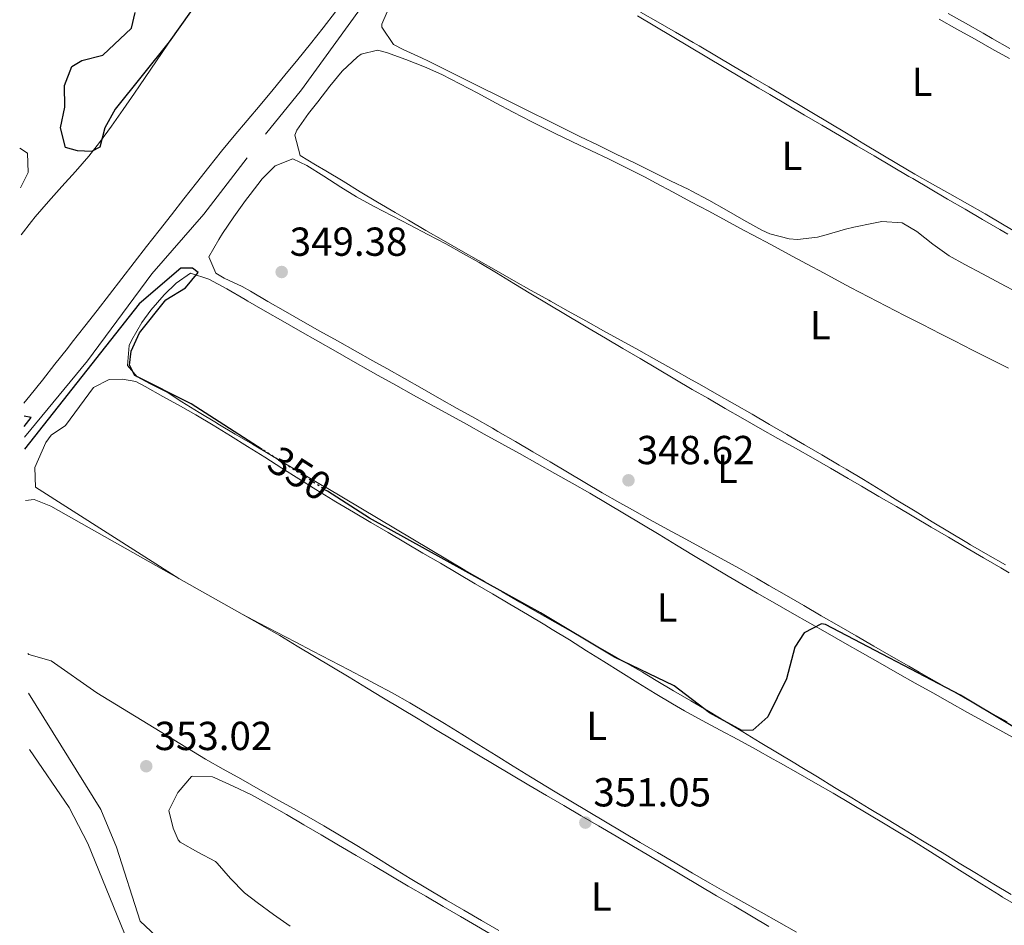
# Model space of a CAD drawing. Units: metres. Extents: x 615033 to 618505, y 4683113 to 4685482.
# Drawn here: x 615052 to 615296, y 4684009 to 4684233 of the extents above; entities that cross this region are included whole.
import ezdxf
from ezdxf.enums import TextEntityAlignment as Align

# ---------------------------------------------------------------- set-up
doc = ezdxf.new("R2010")
doc.units = ezdxf.units.M
doc.header["$MEASUREMENT"] = 0
doc.linetypes.add('DGN Style 5', pattern=[1.217945351076317, 0.5219765790327072, -0.6959687720436097])
for name, color, linetype, lineweight in [('Acequia sin especificar', 4, 'Continuous', 0), ('Cota de curva de nivel directora', 7, 'Continuous', 0), ('Cota de punto acotado terreno', 7, 'Continuous', 0), ('Curva de nivel directora', 30, 'Continuous', 30), ('Curva de nivel directora no vista', 30, 'DGN Style 5', 30), ('Etiqueta de uso rústico', 92, 'Continuous', 0), ('Línea de cambio de uso (parcela vista)', 92, 'Continuous', 0), ('Máximo embalsamiento', 142, 'Continuous', 0), ('Punto acotado terreno (símbolo)', 7, 'Continuous', 0)]:
    doc.layers.add(name, color=color, linetype=linetype, lineweight=lineweight)
doc.styles.add('Style-Arial', font='arial.ttf')

# ---------------------------------------------------------------- blocks, each defined once
blk = doc.blocks.new('5PATER')
at = {"layer": 'Máximo embalsamiento', "linetype": 'Continuous', "lineweight": 0}
h = blk.add_hatch(color=51, dxfattribs=at)
edge = h.paths.add_edge_path()
edge.add_ellipse((0, 0), major_axis=(-0.1095731443231308, -0.1110710700762829), ratio=0.9994222409660317, start_angle=0, end_angle=360)

msp = doc.modelspace()

# ---------------------------------------------------------------- linework, layer by layer
at = {"layer": 'Acequia sin especificar', "color": 4, "linetype": 'Continuous', "lineweight": 0}
for points in [[(615113.2000000002, 4684204.67, 348.6600000000035), (615122.1399999997, 4684215.65, 349), (615142.1600000003, 4684243.390000001, 348.1000000000058), (615174.9800000006, 4684285.34, 347.75), (615177.6200000001, 4684289.550000001, 347.2700000000041), (615181.9699999997, 4684303.27, 345.9700000000012), (615193.2400000002, 4684325.82, 346.0800000000018), (615204.1299999999, 4684353.59, 345.4700000000012), (615221.1900000004, 4684389.529999999, 345.6300000000047), (615229.8200000003, 4684402.470000001, 345.9499999999971), (615231.1500000004, 4684407.08, 345.7400000000052), (615231.1799999997, 4684412.84, 345.4700000000012)], [(615053.5099999999, 4684129.66, 350.4199999999983), (615069.1399999997, 4684148.57, 349.5), (615085.0599999996, 4684170.140000001, 349.6000000000058), (615097.9500000002, 4684184.9, 349.3000000000029), (615108.6900000004, 4684198.84, 349.3000000000029)], [(615087.4600000001, 4684004.939999999, 352.2799999999988), (615082.2000000002, 4684009.91, 352.2799999999988), (615076.3300000001, 4684028.17, 352.0399999999936), (615072.4199999999, 4684037.539999999, 351.929999999993), (615054.54, 4684066.34, 351.1300000000047)]]:
    msp.add_polyline3d(points, dxfattribs=at)
at = {"layer": 'Curva de nivel directora', "color": 30, "linetype": 'Continuous', "lineweight": 30, "elevation": 350, "flags": 128}
for points in [[(615097.2800000008, 4684238.789999999), (615089.3499999981, 4684227.49), (615075.9900000007, 4684210.9), (615073.4600000004, 4684206.260000001), (615072.1999999998, 4684201.420000001), (615070.119999999, 4684200.410000001), (615066.6099999996, 4684200.580000001), (615063.6399999991, 4684201.37), (615062.440000001, 4684206.24), (615063.5099999994, 4684211.380000001), (615063.4600000003, 4684216.730000002), (615065.2799999998, 4684221.390000001), (615067.7499999995, 4684222.930000001), (615072.9199999997, 4684224.230000001), (615080.0000000006, 4684230.900000001), (615080.9299999982, 4684234.75)], [(615112.3899999984, 4684126.650000002), (615094.7899999986, 4684137.92), (615080.8399999988, 4684144.960000001), (615079.5599999981, 4684147.49), (615079.909999999, 4684150.939999999), (615082.0300000003, 4684155.470000001), (615088.4999999988, 4684163.689999999), (615093.3800000004, 4684166.660000003), (615096.4999999985, 4684170.460000002), (615095.1299999984, 4684171.500000001), (615092.2699999996, 4684171.51), (615081.9199999984, 4684162.640000001), (615053.5499999995, 4684126.720000002)], [(615053.4600000001, 4684132.340000001), (615055.1599999988, 4684134.52), (615053.4199999998, 4684134.859999999)], [(615223.230000001, 4684061.410000003), (615214.449999999, 4684068.11), (615199.6499999999, 4684075.2), (615181.3599999994, 4684086.230000001), (615139.0199999984, 4684109.600000001), (615128.5499999988, 4684116.300000001)], [(615321.769999999, 4684044.010000001), (615285.3699999991, 4684065.79), (615251.9199999997, 4684083.300000001), (615250.9800000008, 4684083.439999999), (615246.6199999999, 4684081.220000002), (615244.3699999992, 4684077.680000001), (615242.2999999993, 4684069.890000002), (615237.6599999992, 4684060.45), (615233.9100000008, 4684057.140000001), (615231.2099999984, 4684057.060000002), (615223.230000001, 4684061.410000003)]]:
    msp.add_lwpolyline(points, dxfattribs=at)
at = {"layer": 'Curva de nivel directora no vista', "color": 30, "linetype": 'DGN Style 5', "lineweight": 30, "elevation": 350, "flags": 128}
msp.add_lwpolyline([(615128.5499999988, 4684116.300000001), (615112.3899999984, 4684126.650000002)], dxfattribs=at)
at = {"layer": 'Línea de cambio de uso (parcela vista)', "color": 92, "linetype": 'Continuous', "lineweight": 0, "elevation": 352.0800000000017, "flags": 128}
msp.add_lwpolyline([(615060.0199999996, 4684112.619999999), (615055.9400000004, 4684114.279999999), (615053.7599999999, 4684114)], dxfattribs=at)
at = {"layer": 'Línea de cambio de uso (parcela vista)', "color": 92, "linetype": 'Continuous', "lineweight": 0, "extrusion": (0.0040604222298299, -0.002291776533183859, 0.9999891303067436), "elevation": -7885.459830420339, "flags": 128}
msp.add_lwpolyline([(615085.2351271812, 4684088.948983275), (615053.5200991613, 4684106.849330284)], dxfattribs=at)
at = {"layer": 'Línea de cambio de uso (parcela vista)', "color": 92, "linetype": 'Continuous', "lineweight": 0, "extrusion": (-0.002840011548452305, 0.00180501527561177, 0.9999943381111013), "elevation": 7059.772400112928, "flags": 128}
msp.add_lwpolyline([(615090.3784851802, 4684089.527578736), (615090.2530842656, 4684089.607278865)], dxfattribs=at)
at = {"layer": 'Línea de cambio de uso (parcela vista)', "color": 92, "linetype": 'Continuous', "lineweight": 0, "extrusion": (0.0040587988269484, -0.002290853241005382, 0.9999891390127748), "elevation": -7882.133581032993, "flags": 128}
msp.add_lwpolyline([(615100.9354639008, 4684080.09515111), (615085.2397522443, 4684088.953974354)], dxfattribs=at)
at = {"layer": 'Línea de cambio de uso (parcela vista)', "color": 92, "linetype": 'Continuous', "lineweight": 0, "extrusion": (0.007031508637743014, -0.003665557655529846, 0.9999685602924481), "elevation": -12494.09630045787, "flags": 128}
msp.add_lwpolyline([(615089.758561373, 4684071.531500794), (615089.5684541187, 4684071.630601461)], dxfattribs=at)
at = {"layer": 'Línea de cambio de uso (parcela vista)', "color": 92, "linetype": 'Continuous', "lineweight": 0}
for points in [[(615052.6799999997, 4684179.75, 349.6499999999942), (615055.25, 4684183.029999999, 349.6499999999942), (615056.1900000004, 4684184.189999999, 349.6499999999942), (615059.4400000004, 4684188, 349.6499999999942), (615062.79, 4684191.710000001, 349.6499999999942), (615066.1600000003, 4684195.42, 349.6499999999942), (615069.4299999997, 4684199.199999999, 349.6499999999942), (615072.1200000001, 4684202.630000001, 349.6499999999942), (615075.0599999996, 4684206.67, 349.6499999999942), (615077.9400000004, 4684210.76, 349.6499999999942), (615080.7999999998, 4684214.859999999, 349.6499999999942), (615082.0099999999, 4684216.609999999, 349.6499999999942), (615084.8300000001, 4684220.730000001, 349.6300000000047), (615087.6200000001, 4684224.880000001, 349.570000000007), (615090.4400000004, 4684229.01, 349.5200000000041), (615092.9000000004, 4684232.5, 349.5), (615095.8799999999, 4684236.51, 349.5)], [(615130.5199999996, 4684234.92, 349.8300000000018), (615127.4699999997, 4684230.960000001, 349.8399999999965), (615124.3499999996, 4684227.050000001, 349.8399999999965), (615121.2100000001, 4684223.16, 349.8300000000018), (615118.04, 4684219.279999999, 349.820000000007), (615115.0999999996, 4684215.699999999, 349.8099999999977), (615111.9000000004, 4684211.850000001, 349.7700000000041), (615108.6600000003, 4684208.039999999, 349.7299999999959), (615105.4299999997, 4684204.230000001, 349.679999999993), (615102.3200000003, 4684200.430000001, 349.6499999999942), (615099.2100000001, 4684196.51, 349.6399999999995), (615096.0999999996, 4684192.59, 349.6399999999995), (615093.0099999999, 4684188.66, 349.6300000000047), (615089.9299999997, 4684184.730000001, 349.6300000000047), (615086.8499999996, 4684180.789999999, 349.6300000000047), (615083.7800000003, 4684176.84, 349.6300000000047), (615080.7100000001, 4684172.9, 349.6300000000047), (615077.6399999997, 4684168.949999999, 349.6399999999995), (615074.5700000003, 4684165, 349.6399999999995), (615071.5, 4684161.050000001, 349.6399999999995), (615068.4299999997, 4684157.109999999, 349.6499999999942), (615065.3399999999, 4684153.17, 349.6499999999942), (615064.1600000003, 4684151.66, 349.6499999999942), (615061.0599999996, 4684147.730000001, 349.6600000000035), (615057.9600000001, 4684143.82, 349.679999999993), (615054.8399999999, 4684139.92, 349.6999999999971), (615053.3700000001, 4684138.09, 349.7200000000012)], [(615142.0300000003, 4684231.869999999, 348.4400000000023), (615143.3200000003, 4684234.92, 348.4400000000023)], [(615205.3600000005, 4684233.960000001, 348.2899999999936), (615209.6699999999, 4684231.41, 348.3099999999977), (615213.9600000001, 4684228.859999999, 348.3300000000018), (615218.2599999999, 4684226.300000001, 348.3500000000058), (615222.5499999998, 4684223.730000001, 348.3699999999953), (615226.8399999999, 4684221.16, 348.3999999999942), (615231.1299999999, 4684218.600000001, 348.4199999999983), (615235.4299999997, 4684216.050000001, 348.4400000000023), (615238.1200000001, 4684214.470000001, 348.4400000000023), (615242.4299999997, 4684211.939999999, 348.4400000000023), (615246.7400000002, 4684209.4, 348.429999999993), (615251.0599999996, 4684206.869999999, 348.3999999999942), (615255.3700000001, 4684204.34, 348.3600000000006), (615259.6799999997, 4684201.810000001, 348.3300000000018), (615263.9900000002, 4684199.279999999, 348.3000000000029), (615268.2999999998, 4684196.75, 348.2799999999988), (615272.6100000005, 4684194.220000001, 348.2899999999936), (615273.5599999996, 4684193.66, 348.2899999999936), (615277.8700000001, 4684191.140000001, 348.3300000000018), (615282.1900000004, 4684188.609999999, 348.3800000000047), (615286.5099999999, 4684186.09, 348.4499999999971), (615290.8200000003, 4684183.57, 348.5200000000041), (615295.1299999999, 4684181.039999999, 348.570000000007), (615297.0599999996, 4684179.91, 348.6000000000058)], [(615299.79, 4684180.039999999, 347.8800000000047), (615295.79, 4684182.430000001, 347.8399999999965), (615291.4699999997, 4684184.949999999, 347.7899999999936), (615287.1200000001, 4684187.430000001, 347.75), (615282.7599999999, 4684189.869999999, 347.7200000000012), (615278.4000000004, 4684192.32, 347.6900000000023), (615274.0499999998, 4684194.789999999, 347.679999999993), (615270, 4684197.15, 347.6900000000023), (615265.7100000001, 4684199.720000001, 347.7200000000012), (615261.4299999997, 4684202.289999999, 347.7700000000041), (615257.1500000004, 4684204.880000001, 347.8399999999965), (615252.8700000001, 4684207.460000001, 347.9100000000035), (615248.5800000001, 4684210.029999999, 347.9700000000012), (615246.4800000006, 4684211.279999999, 347.9900000000052), (615242.1799999997, 4684213.82, 348.0200000000041), (615237.8799999999, 4684216.369999999, 348.0500000000029), (615233.5700000003, 4684218.9, 348.0800000000018), (615229.2599999999, 4684221.439999999, 348.1000000000058), (615224.9500000002, 4684223.970000001, 348.1199999999953), (615220.6399999997, 4684226.51, 348.1399999999995), (615219.1299999999, 4684227.390000001, 348.1399999999995), (615214.8099999996, 4684229.91, 348.1399999999995), (615210.4800000006, 4684232.4, 348.1300000000047), (615206.1399999997, 4684234.890000001, 348.1100000000006)], [(615297.5599999996, 4684225.869999999, 347.6900000000023), (615293.2199999997, 4684228.359999999, 347.6900000000023), (615290.9900000002, 4684229.640000001, 347.6900000000023), (615286.6399999997, 4684232.109999999, 347.6900000000023), (615282.2999999998, 4684234.58, 347.6900000000023)], [(615258.9699999997, 4684181.619999999, 347.8399999999965), (615256.9000000004, 4684181.119999999, 347.8399999999965), (615252.0800000001, 4684179.77, 347.8399999999965), (615249.9699999997, 4684179.210000001, 347.8399999999965), (615244.9699999997, 4684178.619999999, 347.8399999999965), (615242.9400000004, 4684178.77, 347.8399999999965), (615238.1100000005, 4684180.039999999, 347.8399999999965), (615236.1299999999, 4684180.939999999, 347.8399999999965), (615231.7000000002, 4684183.350000001, 347.8699999999953), (615227.3700000001, 4684185.84, 347.9499999999971), (615223.04, 4684188.32, 348.0399999999936), (615218.6500000004, 4684190.66, 348.1300000000047), (615218.0599999996, 4684190.949999999, 348.1399999999995), (615213.5700000003, 4684193.16, 348.2100000000065), (615209.0800000001, 4684195.350000001, 348.2899999999936), (615204.5899999999, 4684197.550000001, 348.3600000000006), (615200.0999999996, 4684199.74, 348.429999999993), (615195.5999999996, 4684201.930000001, 348.5), (615191.1100000005, 4684204.130000001, 348.570000000007), (615186.6299999999, 4684206.34, 348.6399999999995), (615182.1399999997, 4684208.550000001, 348.7100000000065), (615179.7800000003, 4684209.720000001, 348.75), (615175.2999999998, 4684211.949999999, 348.7299999999959), (615170.8300000001, 4684214.180000001, 348.6199999999953), (615166.3499999996, 4684216.41, 348.4900000000052), (615162.54, 4684218.300000001, 348.4400000000023), (615158.0599999996, 4684220.51, 348.4400000000023), (615153.5700000003, 4684222.710000001, 348.4400000000023), (615151.8200000003, 4684223.57, 348.4400000000023), (615147.3099999996, 4684225.65, 348.4400000000023), (615144.9400000004, 4684226.850000001, 348.4400000000023), (615142.0499999998, 4684231.119999999, 348.4400000000023), (615142.0300000003, 4684231.869999999, 348.4400000000023)], [(615280.0599999996, 4684233.109999999, 348.0800000000018), (615284.4299999997, 4684230.680000001, 348.1000000000058), (615288.7999999998, 4684228.25, 348.1100000000006), (615293.1699999999, 4684225.82, 348.1300000000047), (615297.5300000003, 4684223.369999999, 348.1399999999995)], [(615123.8399999999, 4684209.77, 349.3099999999977), (615126.1500000004, 4684212.689999999, 349.3500000000058), (615129.1600000003, 4684216.57, 349.3300000000018), (615132.2000000002, 4684220.289999999, 349.2599999999948), (615136.0099999999, 4684223.83, 349.1999999999971), (615136.9199999999, 4684224.5, 349.1999999999971), (615140.9400000004, 4684225.49, 349.1999999999971), (615143.2100000001, 4684224.890000001, 349.1999999999971), (615147.9600000001, 4684223.17, 349.1999999999971), (615152.5999999996, 4684221.380000001, 349.1999999999971), (615156.9100000003, 4684219.430000001, 349.1999999999971), (615161.3600000005, 4684217.15, 349.1999999999971), (615165.7800000003, 4684214.810000001, 349.1999999999971), (615170.1900000004, 4684212.449999999, 349.1999999999971), (615174.5999999996, 4684210.100000001, 349.1999999999971), (615179.0300000003, 4684207.800000001, 349.1999999999971), (615180.3099999996, 4684207.16, 349.1999999999971), (615184.79, 4684204.949999999, 349.1900000000023), (615189.2999999998, 4684202.779999999, 349.1499999999942), (615193.8099999996, 4684200.630000001, 349.0899999999965), (615198.3200000003, 4684198.470000001, 349.0299999999988), (615202.8099999996, 4684196.26, 348.9700000000012), (615207.2699999996, 4684194, 348.9199999999983), (615209.79, 4684192.66, 348.8999999999942), (615214.1900000004, 4684190.300000001, 348.8899999999995), (615218.5999999996, 4684187.939999999, 348.8899999999995), (615223.0099999999, 4684185.58, 348.8999999999942), (615227.4100000003, 4684183.210000001, 348.9100000000035), (615231.8200000003, 4684180.850000001, 348.9100000000035), (615233.9800000006, 4684179.699999999, 348.8999999999942), (615238.3799999999, 4684177.33, 348.8600000000006), (615242.79, 4684174.970000001, 348.8000000000029), (615247.1900000004, 4684172.609999999, 348.7400000000052), (615251.5999999996, 4684170.25, 348.6699999999983), (615256.0099999999, 4684167.880000001, 348.6100000000006), (615258.1600000003, 4684166.730000001, 348.6000000000058), (615262.5800000001, 4684164.380000001, 348.570000000007), (615267.0199999996, 4684162.08, 348.5500000000029), (615271.4699999997, 4684159.789999999, 348.5500000000029), (615275.9199999999, 4684157.52, 348.5500000000029), (615280.3799999999, 4684155.26, 348.570000000007), (615283.8600000005, 4684153.480000001, 348.6000000000058), (615288.3099999996, 4684151.210000001, 348.6600000000035), (615292.7699999996, 4684148.960000001, 348.75), (615297.25, 4684146.720000001, 348.8699999999953)], [(615238.0599999996, 4684132.84, 348.679999999993), (615233.7300000006, 4684135.33, 348.75), (615229.3899999997, 4684137.82, 348.8099999999977), (615225.0499999998, 4684140.300000001, 348.8600000000006), (615220.7000000002, 4684142.77, 348.8899999999995), (615218.7599999999, 4684143.859999999, 348.8999999999942), (615214.4000000004, 4684146.310000001, 348.8999999999942), (615210.04, 4684148.74, 348.8800000000047), (615205.6600000003, 4684151.17, 348.8600000000006), (615201.29, 4684153.59, 348.820000000007), (615196.9199999999, 4684156.02, 348.7899999999936), (615192.5499999998, 4684158.439999999, 348.7599999999948), (615188.1799999997, 4684160.869999999, 348.75), (615183.8200000003, 4684163.32, 348.75), (615183.3899999997, 4684163.560000001, 348.75), (615179.04, 4684166.01, 348.7599999999948), (615174.6799999997, 4684168.470000001, 348.7700000000041), (615170.3300000001, 4684170.930000001, 348.7899999999936), (615165.9800000006, 4684173.390000001, 348.8000000000029), (615161.6399999997, 4684175.869999999, 348.820000000007), (615157.2999999998, 4684178.350000001, 348.8399999999965), (615152.9600000001, 4684180.850000001, 348.8600000000006), (615148.6399999997, 4684183.359999999, 348.8800000000047), (615145.2999999998, 4684185.310000001, 348.8999999999942), (615140.9900000002, 4684187.850000001, 348.929999999993), (615136.7000000002, 4684190.42, 348.9600000000065), (615132.4199999999, 4684193, 349), (615128.1399999997, 4684195.58, 349.0299999999988), (615125.6399999997, 4684197.08, 349.0500000000029), (615121.7800000003, 4684199.430000001, 349.0500000000029), (615120.4900000002, 4684204.430000001, 349.1699999999983), (615121.0199999996, 4684205.699999999, 349.1999999999971), (615123.8399999999, 4684209.77, 349.3099999999977)], [(615052.3300000001, 4684201.24, 347.7400000000052), (615054.25, 4684199.949999999, 347.75), (615054.4400000004, 4684195.220000001, 347.75), (615052.4900000002, 4684191.390000001, 347.75)], [(615156.3499999996, 4684139.27, 349.5099999999948), (615152, 4684141.720000001, 349.5599999999977), (615147.6399999997, 4684144.180000001, 349.6000000000058), (615143.2800000003, 4684146.630000001, 349.6399999999995), (615139.79, 4684148.600000001, 349.6600000000035), (615135.4299999997, 4684151.039999999, 349.6499999999942), (615131.0599999996, 4684153.480000001, 349.6100000000006), (615126.7000000002, 4684155.92, 349.5500000000029), (615122.4900000002, 4684158.279999999, 349.5099999999948), (615118.1399999997, 4684160.76, 349.4499999999971), (615113.8200000003, 4684163.279999999, 349.3999999999942), (615109.5099999999, 4684165.810000001, 349.3600000000006), (615107.4699999997, 4684167, 349.3500000000058), (615103.0099999999, 4684169.039999999, 349.3500000000058), (615100.9500000002, 4684170.300000001, 349.3500000000058), (615099.2199999997, 4684174.279999999, 349.3500000000058), (615101.6299999999, 4684178.619999999, 349.3500000000058), (615102.5700000003, 4684180.050000001, 349.3500000000058), (615105.4100000003, 4684184.199999999, 349.4100000000035), (615108.2999999998, 4684188.25, 349.5), (615109.3899999997, 4684189.75, 349.5099999999948), (615112.3700000001, 4684193.609999999, 349.5099999999948), (615115.6299999999, 4684196.82, 349.5099999999948), (615119.9800000006, 4684198.58, 349.5099999999948), (615123.4199999999, 4684196.939999999, 349.5099999999948), (615127.7000000002, 4684194.24, 349.5099999999948), (615131.8600000005, 4684191.529999999, 349.5099999999948), (615135.7800000003, 4684189.17, 349.5099999999948), (615140.1600000003, 4684186.77, 349.5200000000041)], [(615140.1600000003, 4684186.77, 349.5200000000041), (615144.5800000001, 4684184.430000001, 349.570000000007), (615149.0199999996, 4684182.130000001, 349.6300000000047), (615153.4600000001, 4684179.82, 349.6999999999971), (615157.8799999999, 4684177.49, 349.7599999999948), (615162.2699999996, 4684175.09, 349.8000000000029), (615166.1100000005, 4684172.869999999, 349.8099999999977), (615170.4100000003, 4684170.32, 349.7700000000041), (615174.7000000002, 4684167.75, 349.6699999999983), (615178.9800000006, 4684165.17, 349.5399999999936), (615183.2699999996, 4684162.600000001, 349.4100000000035), (615187.5599999996, 4684160.029999999, 349.2899999999936), (615191.8499999996, 4684157.470000001, 349.2100000000065), (615193.0999999996, 4684156.74, 349.1999999999971), (615197.4000000004, 4684154.199999999, 349.1699999999983), (615201.7100000001, 4684151.65, 349.1399999999995), (615206.0099999999, 4684149.109999999, 349.1199999999953), (615210.3200000003, 4684146.57, 349.0899999999965), (615214.6299999999, 4684144.039999999, 349.0800000000018), (615218.9400000004, 4684141.51, 349.0599999999977), (615222.7599999999, 4684139.289999999, 349.0500000000029), (615227.0899999999, 4684136.779999999, 349.0399999999936), (615231.4299999997, 4684134.300000001, 349.0299999999988), (615235.7800000003, 4684131.84, 349.0099999999948), (615240.1299999999, 4684129.380000001, 349), (615244.4900000002, 4684126.92, 348.9900000000052), (615248.8399999999, 4684124.449999999, 348.9900000000052), (615253.1799999997, 4684121.980000001, 349), (615257.5099999999, 4684119.480000001, 349.0200000000041), (615260.8600000005, 4684117.529999999, 349.0500000000029), (615265.1699999999, 4684115.01, 349.1000000000058), (615269.4800000006, 4684112.480000001, 349.1399999999995), (615273.79, 4684109.949999999, 349.1999999999971), (615278.1100000005, 4684107.42, 349.25), (615282.4199999999, 4684104.880000001, 349.3099999999977), (615286.7300000006, 4684102.350000001, 349.3600000000006), (615291.04, 4684099.82, 349.4199999999983), (615295.3499999996, 4684097.289999999, 349.4799999999959), (615297.4500000002, 4684096.060000001, 349.5099999999948)], [(615299.6699999999, 4684165.390000001, 348.4400000000023), (615295.25, 4684167.730000001, 348.4400000000023), (615290.8300000001, 4684170.08, 348.4400000000023), (615286.4299999997, 4684172.439999999, 348.4400000000023), (615282.54, 4684174.550000001, 348.4400000000023), (615278.4900000002, 4684177.439999999, 348.3899999999995), (615274.5899999999, 4684180.619999999, 348.2599999999948), (615270.9000000004, 4684182.74, 348.1399999999995), (615265.9000000004, 4684183.050000001, 347.8899999999995), (615263.8499999996, 4684182.67, 347.8399999999965), (615258.9699999997, 4684181.619999999, 347.8399999999965)], [(615082.6200000001, 4684158.09, 350.2599999999948), (615084.8200000003, 4684161.130000001, 350.2599999999948), (615088.0800000001, 4684164.869999999, 350.2599999999948), (615091.0899999999, 4684167.83, 350.2599999999948), (615094.6500000004, 4684170.279999999, 350.2599999999948), (615099.1399999997, 4684168.75, 350.2599999999948), (615103.6799999997, 4684166.369999999, 350.2599999999948), (615108.1399999997, 4684163.75, 350.2599999999948), (615108.8099999996, 4684163.369999999, 350.2599999999948), (615113.1600000003, 4684160.890000001, 350.2599999999948), (615117.5, 4684158.41, 350.2400000000052), (615121.8399999999, 4684155.930000001, 350.2200000000012), (615126.1799999997, 4684153.439999999, 350.1999999999971), (615130.5199999996, 4684150.970000001, 350.1699999999983), (615134.8600000005, 4684148.5, 350.1399999999995), (615139.2199999997, 4684146.039999999, 350.1199999999953), (615141.1299999999, 4684144.970000001, 350.1100000000006), (615145.4900000002, 4684142.529999999, 350.1000000000058), (615149.8700000001, 4684140.100000001, 350.0800000000018), (615154.2400000002, 4684137.689999999, 350.0599999999977), (615158.6200000001, 4684135.27, 350.0399999999936), (615163, 4684132.859999999, 350.0299999999988), (615167.3799999999, 4684130.439999999, 350.0099999999948), (615171.75, 4684128.029999999, 350), (615176.1299999999, 4684125.600000001, 349.9900000000052), (615180.4900000002, 4684123.17, 349.9799999999959), (615184.8499999996, 4684120.720000001, 349.9700000000012), (615189.1799999997, 4684118.27, 349.9600000000065), (615193.5199999996, 4684115.779999999, 349.9600000000065), (615197.8300000001, 4684113.25, 349.9700000000012), (615202.1299999999, 4684110.699999999, 349.9799999999959), (615206.4199999999, 4684108.140000001, 350), (615210.7100000001, 4684105.560000001, 350.0200000000041), (615214.9900000002, 4684102.970000001, 350.0399999999936), (615219.2699999996, 4684100.390000001, 350.0599999999977), (615223.5599999996, 4684097.82, 350.0800000000018), (615227.8600000005, 4684095.26, 350.1000000000058), (615232.1699999999, 4684092.730000001, 350.1100000000006), (615235.04, 4684091.060000001, 350.1100000000006), (615239.3700000001, 4684088.57, 350.1199999999953), (615243.7100000001, 4684086.08, 350.1199999999953), (615248.0499999998, 4684083.600000001, 350.1199999999953), (615252.4000000004, 4684081.130000001, 350.1100000000006), (615256.75, 4684078.66, 350.1100000000006), (615261.0999999996, 4684076.199999999, 350.1100000000006), (615265.4500000002, 4684073.730000001, 350.1100000000006), (615269.7999999998, 4684071.279999999, 350.1000000000058), (615274.1600000003, 4684068.82, 350.1000000000058), (615278.5099999999, 4684066.359999999, 350.1100000000006), (615282.75, 4684063.970000001, 350.1100000000006), (615287.1100000005, 4684061.52, 350.1199999999953), (615291.4800000006, 4684059.100000001, 350.1399999999995), (615295.8600000005, 4684056.699999999, 350.1499999999942), (615300.25, 4684054.310000001, 350.1699999999983)], [(615189.2300000006, 4684081.439999999, 349.8500000000058), (615184.8799999999, 4684083.91, 349.8699999999953), (615180.5300000003, 4684086.380000001, 349.8899999999995), (615176.1900000004, 4684088.859999999, 349.9100000000035), (615171.8600000005, 4684091.359999999, 349.929999999993), (615167.54, 4684093.880000001, 349.9600000000065), (615166.9299999997, 4684094.24, 349.9600000000065), (615162.6200000001, 4684096.789999999, 349.9900000000052), (615158.3200000003, 4684099.33, 350.0299999999988), (615154.0199999996, 4684101.880000001, 350.070000000007), (615149.7100000001, 4684104.430000001, 350.1100000000006), (615145.4100000003, 4684106.980000001, 350.1600000000035), (615141.1100000005, 4684109.529999999, 350.1999999999971), (615136.8099999996, 4684112.08, 350.2299999999959), (615132.5099999999, 4684114.630000001, 350.25), (615128.2100000001, 4684117.180000001, 350.2599999999948), (615127.2400000002, 4684117.75, 350.2599999999948), (615122.9299999997, 4684120.300000001, 350.2599999999948), (615118.6200000001, 4684122.83, 350.2599999999948), (615114.3099999996, 4684125.369999999, 350.2599999999948), (615110.0099999999, 4684127.91, 350.2599999999948), (615105.7000000002, 4684130.449999999, 350.2599999999948), (615101.3899999997, 4684132.99, 350.2599999999948), (615101.04, 4684133.189999999, 350.2599999999948), (615096.7699999996, 4684135.789999999, 350.2599999999948), (615092.5300000003, 4684138.460000001, 350.2599999999948), (615089.0700000003, 4684140.609999999, 350.2599999999948), (615084.6500000004, 4684142.890000001, 350.179999999993), (615081.4000000004, 4684144.59, 350.1100000000006), (615079, 4684147.41, 350.1100000000006), (615079.4299999997, 4684152.4, 350.25), (615080.0899999999, 4684153.789999999, 350.2599999999948), (615082.6200000001, 4684158.09, 350.2599999999948)], [(615091.7346000001, 4684094.719699999, 351.7795000000042), (615056.2699999996, 4684117.26, 351.6300000000047), (615056.0899999999, 4684122.189999999, 351.6300000000047), (615058.7999999998, 4684128.380000001, 351.6300000000047), (615060.1200000001, 4684130.189999999, 351.6300000000047), (615063.6699999999, 4684132.529999999, 351.4799999999959), (615070.5800000001, 4684141.930000001, 351.3399999999965), (615074.5099999999, 4684143.92, 351.3399999999965), (615077.79, 4684144.050000001, 351.1900000000023), (615081.0999999996, 4684143.460000001, 350.7200000000012), (615083.4100000003, 4684142.180000001, 350.6900000000023), (615087.7800000003, 4684139.77, 350.6300000000047), (615092.1600000003, 4684137.350000001, 350.570000000007), (615095.9900000002, 4684135.189999999, 350.5299999999988), (615100.29, 4684132.65, 350.5200000000041), (615104.5599999996, 4684130.039999999, 350.5399999999936), (615108.7999999998, 4684127.390000001, 350.570000000007), (615113.0199999996, 4684124.710000001, 350.6100000000006), (615117.2400000002, 4684122.02, 350.6600000000035), (615121.4600000001, 4684119.34, 350.6999999999971), (615125.7100000001, 4684116.689999999, 350.7200000000012), (615129.9800000006, 4684114.100000001, 350.7200000000012), (615130.6799999997, 4684113.680000001, 350.7200000000012), (615134.9800000006, 4684111.119999999, 350.6999999999971), (615139.2800000003, 4684108.57, 350.679999999993), (615143.5899999999, 4684106.039999999, 350.6499999999942), (615147.9000000004, 4684103.5, 350.6300000000047), (615152.2199999997, 4684100.970000001, 350.6000000000058), (615156.5300000003, 4684098.449999999, 350.570000000007), (615160.8499999996, 4684095.92, 350.5399999999936), (615165.1600000003, 4684093.390000001, 350.5099999999948), (615169.4699999997, 4684090.859999999, 350.4799999999959), (615173.7800000003, 4684088.32, 350.4600000000065), (615178.0800000001, 4684085.77, 350.4400000000023), (615182.3799999999, 4684083.220000001, 350.4199999999983), (615184.2599999999, 4684082.08, 350.4100000000035), (615188.5300000003, 4684079.470000001, 350.3899999999995), (615192.7699999996, 4684076.82, 350.3800000000047), (615197, 4684074.15, 350.3699999999953), (615201.2300000006, 4684071.480000001, 350.3699999999953), (615205.4699999997, 4684068.83, 350.3699999999953), (615209.7300000006, 4684066.220000001, 350.3899999999995), (615214.0300000003, 4684063.66, 350.4199999999983), (615217.04, 4684061.930000001, 350.4499999999971), (615221.4100000003, 4684059.52, 350.5200000000041), (615225.8099999996, 4684057.15, 350.6100000000006), (615230.2300000006, 4684054.800000001, 350.7100000000065), (615234.6299999999, 4684052.430000001, 350.8000000000029), (615239, 4684050, 350.8699999999953), (615240.79, 4684048.980000001, 350.8999999999942), (615245.1299999999, 4684046.51, 350.9600000000065), (615249.4699999997, 4684044.02, 351.0200000000041), (615253.7999999998, 4684041.52, 351.0800000000018), (615258.1200000001, 4684039, 351.1300000000047), (615262.4299999997, 4684036.470000001, 351.1600000000035), (615266.7199999997, 4684033.91, 351.179999999993), (615269.4600000001, 4684032.26, 351.1699999999983), (615273.7199999997, 4684029.640000001, 351.1600000000035), (615277.9699999997, 4684027, 351.1300000000047), (615282.2000000002, 4684024.33, 351.0899999999965), (615286.4299999997, 4684021.67, 351.0599999999977), (615290.6600000003, 4684019.01, 351.0299999999988), (615294.9100000003, 4684016.369999999, 351.0200000000041), (615295.7800000003, 4684015.83, 351.0200000000041), (615300.0899999999, 4684013.34, 351.0200000000041)], [(615296.9100000003, 4684059.17, 349.6999999999971), (615292.5599999996, 4684061.630000001, 349.6300000000047), (615288.2000000002, 4684064.09, 349.570000000007), (615283.8499999996, 4684066.550000001, 349.5), (615279.5, 4684069.01, 349.4400000000023), (615275.1600000003, 4684071.49, 349.3899999999995), (615272.54, 4684072.980000001, 349.3500000000058), (615268.2000000002, 4684075.470000001, 349.3099999999977), (615263.8700000001, 4684077.970000001, 349.2599999999948), (615259.54, 4684080.470000001, 349.2200000000012), (615255.2199999997, 4684082.980000001, 349.179999999993), (615250.8899999997, 4684085.49, 349.1499999999942), (615246.5599999996, 4684088, 349.1199999999953), (615242.2400000002, 4684090.5, 349.0899999999965), (615237.9000000004, 4684092.99, 349.070000000007), (615234.8099999996, 4684094.76, 349.0500000000029), (615230.4600000001, 4684097.210000001, 349.0299999999988), (615226.0800000001, 4684099.640000001, 349.0099999999948), (615221.6900000004, 4684102.039999999, 349), (615217.2999999998, 4684104.42, 348.9900000000052), (615212.9100000003, 4684106.810000001, 348.9900000000052), (615208.5199999996, 4684109.220000001, 349), (615204.1500000004, 4684111.65, 349.0299999999988), (615200.9900000002, 4684113.439999999, 349.0500000000029), (615196.6500000004, 4684115.930000001, 349.0899999999965), (615192.3399999999, 4684118.449999999, 349.1300000000047), (615188.0300000003, 4684120.99, 349.1699999999983), (615183.7300000006, 4684123.539999999, 349.2100000000065), (615179.4199999999, 4684126.08, 349.2599999999948), (615175.1100000005, 4684128.609999999, 349.3000000000029), (615170.7800000003, 4684131.100000001, 349.3399999999965), (615169.4100000003, 4684131.880000001, 349.3500000000058), (615165.0599999996, 4684134.350000001, 349.3999999999942), (615160.7000000002, 4684136.810000001, 349.4499999999971), (615156.3499999996, 4684139.27, 349.5099999999948)], [(615296.5099999999, 4684098.050000001, 348.6399999999995), (615292.1799999997, 4684100.539999999, 348.5399999999936), (615287.8499999996, 4684103.050000001, 348.4600000000065), (615286.9600000001, 4684103.57, 348.4400000000023), (615282.6600000003, 4684106.119999999, 348.3899999999995), (615278.3899999997, 4684108.710000001, 348.3600000000006), (615274.1200000001, 4684111.33, 348.3500000000058), (615269.8700000001, 4684113.949999999, 348.3500000000058), (615265.6100000005, 4684116.57, 348.3699999999953), (615261.3399999999, 4684119.17, 348.3999999999942), (615257.0499999998, 4684121.74, 348.429999999993), (615255.3399999999, 4684122.76, 348.4400000000023), (615251.0199999996, 4684125.289999999, 348.4799999999959), (615246.7100000001, 4684127.810000001, 348.5399999999936), (615242.3899999997, 4684130.33, 348.6100000000006), (615238.0599999996, 4684132.84, 348.679999999993)], [(615193.1600000003, 4684037.050000001, 350.8699999999953), (615188.8600000005, 4684039.609999999, 350.8699999999953), (615184.5599999996, 4684042.16, 350.8699999999953), (615183.1100000005, 4684043.02, 350.8699999999953), (615178.8300000001, 4684045.600000001, 350.8399999999965), (615174.5700000003, 4684048.230000001, 350.7799999999988), (615170.3300000001, 4684050.880000001, 350.6900000000023), (615166.0899999999, 4684053.529999999, 350.6000000000058), (615161.8399999999, 4684056.17, 350.5), (615157.5800000001, 4684058.800000001, 350.4100000000035), (615153.2999999998, 4684061.369999999, 350.3300000000018), (615148.9800000006, 4684063.9, 350.2700000000041), (615144.6299999999, 4684066.350000001, 350.25), (615140.2300000006, 4684068.720000001, 350.2700000000041), (615138.25, 4684069.75, 350.2799999999988), (615133.8200000003, 4684072.07, 350.320000000007), (615129.3899999997, 4684074.380000001, 350.3600000000006), (615124.9600000001, 4684076.699999999, 350.4100000000035), (615120.5300000003, 4684079.01, 350.4499999999971), (615116.0999999996, 4684081.33, 350.4900000000052), (615111.6699999999, 4684083.65, 350.5299999999988), (615107.4301000005, 4684085.860900001, 350.568299999999)], [(615237.8799999999, 4684008.560000001, 351.6300000000047), (615233.5700000003, 4684011.09, 351.6300000000047), (615229.2699999996, 4684013.640000001, 351.6300000000047), (615224.9600000001, 4684016.180000001, 351.6300000000047), (615220.6600000003, 4684018.730000001, 351.6300000000047), (615216.3600000005, 4684021.27, 351.6300000000047), (615212.0499999998, 4684023.82, 351.6300000000047), (615207.75, 4684026.359999999, 351.6300000000047), (615204.3600000005, 4684028.369999999, 351.6300000000047), (615200.0499999998, 4684030.9, 351.6300000000047), (615195.7400000002, 4684033.430000001, 351.6300000000047), (615191.4199999999, 4684035.960000001, 351.6199999999953), (615187.1100000005, 4684038.480000001, 351.6199999999953), (615182.79, 4684041.01, 351.6100000000006), (615178.4800000006, 4684043.539999999, 351.6100000000006), (615174.1699999999, 4684046.08, 351.6100000000006), (615169.8700000001, 4684048.630000001, 351.6199999999953), (615165.5800000001, 4684051.189999999, 351.6300000000047), (615163.9100000003, 4684052.199999999, 351.6300000000047), (615159.6200000001, 4684054.77, 351.6399999999995), (615155.3399999999, 4684057.350000001, 351.6600000000035), (615151.0499999998, 4684059.930000001, 351.6699999999983), (615146.7699999996, 4684062.51, 351.6900000000023), (615142.4800000006, 4684065.09, 351.6999999999971), (615138.2000000002, 4684067.66, 351.7100000000065), (615133.9100000003, 4684070.24, 351.7299999999959), (615129.6299999999, 4684072.82, 351.7400000000052), (615125.3499999996, 4684075.4, 351.75), (615121.0599999996, 4684077.970000001, 351.7700000000041), (615116.7800000003, 4684080.550000001, 351.7799999999988), (615116.0599999996, 4684080.99, 351.7799999999988), (615107.4301000005, 4684085.860900001, 351.8261999999959)], [(615297.8899999997, 4684016.449999999, 350.3899999999995), (615293.6200000001, 4684019.039999999, 350.3699999999953), (615289.3399999999, 4684021.640000001, 350.3399999999965), (615285.0700000003, 4684024.230000001, 350.3000000000029), (615280.7999999998, 4684026.83, 350.2700000000041), (615279.8300000001, 4684027.42, 350.2599999999948), (615275.5499999998, 4684030.01, 350.2299999999959), (615271.2800000003, 4684032.609999999, 350.1999999999971), (615267.0099999999, 4684035.199999999, 350.1600000000035), (615262.7300000006, 4684037.789999999, 350.1199999999953), (615258.4600000001, 4684040.390000001, 350.0800000000018), (615254.1799999997, 4684042.980000001, 350.0399999999936), (615249.9100000003, 4684045.58, 350), (615245.6399999997, 4684048.17, 349.9700000000012), (615244.3399999999, 4684048.960000001, 349.9600000000065), (615240.0599999996, 4684051.550000001, 349.929999999993), (615235.7800000003, 4684054.130000001, 349.8999999999942), (615231.4900000002, 4684056.699999999, 349.8800000000047), (615227.2000000002, 4684059.27, 349.8600000000006), (615222.9100000003, 4684061.82, 349.8399999999965), (615218.6100000005, 4684064.380000001, 349.820000000007), (615214.2999999998, 4684066.92, 349.8099999999977), (615209.9900000002, 4684069.460000001, 349.8099999999977), (615206.5700000003, 4684071.480000001, 349.8099999999977), (615202.25, 4684073.99, 349.8099999999977), (615197.9199999999, 4684076.49, 349.820000000007), (615193.5800000001, 4684078.970000001, 349.8300000000018), (615189.2300000006, 4684081.439999999, 349.8500000000058)], [(615054.3799999999, 4684076.140000001, 352.0800000000018), (615054.5999999996, 4684075.91, 352.0800000000018), (615060.1399999997, 4684074.310000001, 352.0800000000018), (615071.4100000003, 4684066.380000001, 352.0800000000018), (615098.3499999996, 4684049.970000001, 351.7799999999988), (615102.7100000001, 4684047.529999999, 351.7799999999988), (615107.0700000003, 4684045.08, 351.7799999999988), (615111.4299999997, 4684042.630000001, 351.7799999999988), (615115.79, 4684040.180000001, 351.7799999999988), (615120.1500000004, 4684037.74, 351.7799999999988), (615123.3499999996, 4684035.939999999, 351.7799999999988), (615127.6900000004, 4684033.460000001, 351.7799999999988), (615131.9900000002, 4684030.91, 351.7799999999988), (615136.2699999996, 4684028.32, 351.7799999999988), (615140.5300000003, 4684025.710000001, 351.7799999999988), (615144.79, 4684023.08, 351.7799999999988), (615149.0499999998, 4684020.470000001, 351.7799999999988), (615153.3300000001, 4684017.880000001, 351.7799999999988), (615157.6299999999, 4684015.33, 351.7799999999988), (615158.0499999998, 4684015.09, 351.7799999999988), (615162.3700000001, 4684012.58, 351.7799999999988), (615166.7000000002, 4684010.07, 351.7799999999988), (615171.0199999996, 4684007.560000001, 351.7799999999988)], [(615054.7699999996, 4684052.34, 353), (615064.6100000005, 4684037.970000001, 352.8300000000018), (615069.2100000001, 4684029.09, 352.8300000000018), (615078.29, 4684006.779999999, 352.8300000000018), (615081.4500000002, 4684001.08, 352.8300000000018), (615086.7400000002, 4683996.550000001, 352.8300000000018), (615091.25, 4683994.630000001, 352.8500000000058), (615101.0099999999, 4683992.33, 352.9600000000065), (615104.8700000001, 4683990.359999999, 352.9799999999959), (615108.7300000006, 4683985.41, 352.8300000000018), (615108.0899999999, 4683983.199999999, 352.8300000000018), (615105.6100000005, 4683981.27, 352.8300000000018), (615056.29, 4683959.890000001, 352.8300000000018)], [(615119.3300000001, 4684008.67, 352.7299999999959), (615115.2300000006, 4684011.529999999, 352.7700000000041), (615111.1900000004, 4684014.49, 352.820000000007), (615108.0199999996, 4684016.880000001, 352.8699999999953), (615104.5099999999, 4684020.449999999, 352.9400000000023), (615101.2400000002, 4684024.24, 353.0099999999948), (615100.8600000005, 4684024.600000001, 353.0200000000041), (615096.4500000002, 4684026.939999999, 352.9600000000065), (615092.0800000001, 4684029.430000001, 352.8699999999953), (615091.6200000001, 4684029.970000001, 352.8699999999953), (615090.3200000003, 4684032.859999999, 352.8699999999953), (615089.3099999996, 4684037.25, 352.8699999999953), (615091.5300000003, 4684041.710000001, 352.8699999999953), (615091.6200000001, 4684041.84, 352.8699999999953), (615094.8799999999, 4684045.640000001, 353.0200000000041), (615095.0899999999, 4684045.77, 353.0200000000041), (615100.1100000005, 4684045.619999999, 353.0200000000041), (615100.6799999997, 4684045.380000001, 353.0200000000041), (615105.2199999997, 4684043.300000001, 352.9600000000065), (615109.7300000006, 4684041.130000001, 352.8999999999942), (615114.0800000001, 4684038.789999999, 352.8699999999953), (615118.3899999997, 4684036.26, 352.8699999999953), (615122.7100000001, 4684033.74, 352.8800000000047), (615127.0199999996, 4684031.210000001, 352.8899999999995), (615131.3399999999, 4684028.680000001, 352.8999999999942), (615135.6500000004, 4684026.15, 352.9199999999983), (615139.9600000001, 4684023.619999999, 352.9400000000023), (615144.2800000003, 4684021.09, 352.9600000000065), (615148.5899999999, 4684018.57, 352.9799999999959), (615152.9100000003, 4684016.039999999, 352.9900000000052), (615157.2300000006, 4684013.52, 353.0099999999948), (615161.54, 4684011.01, 353.0099999999948), (615164.5300000003, 4684009.27, 353.0200000000041), (615168.8600000005, 4684006.76, 353.0200000000041)], [(615244.7300000006, 4684007.140000001, 350.8699999999953), (615240.3799999999, 4684009.600000001, 350.8699999999953), (615236.0199999996, 4684012.060000001, 350.8699999999953), (615231.6699999999, 4684014.52, 350.8699999999953), (615227.3200000003, 4684016.980000001, 350.8699999999953), (615223.3099999996, 4684019.279999999, 350.8699999999953), (615218.9800000006, 4684021.779999999, 350.8699999999953), (615214.6600000003, 4684024.300000001, 350.8699999999953), (615210.3499999996, 4684026.83, 350.8699999999953), (615206.0499999998, 4684029.380000001, 350.8699999999953), (615201.75, 4684031.930000001, 350.8699999999953), (615197.4500000002, 4684034.49, 350.8699999999953), (615193.1600000003, 4684037.050000001, 350.8699999999953)]]:
    msp.add_polyline3d(points, dxfattribs=at)

# ---------------------------------------------------------------- block references
at = {"layer": 'Punto acotado terreno (símbolo)', "color": 7, "linetype": 'Continuous', "lineweight": 0, "xscale": 10, "yscale": 10, "zscale": 10}
for p in [(615117.2199999986, 4684170.56, 349.3800000000047), (615203.1299999978, 4684118.99, 348.6199999999953), (615083.6799999997, 4684048.220000001, 353.0200000000045), (615192.4499999981, 4684034.27, 351.0500000000034)]:
    msp.add_blockref('5PATER', p, dxfattribs=at)

# ---------------------------------------------------------------- texts
at = {"layer": 'Cota de curva de nivel directora', "color": 7, "linetype": 'Continuous', "lineweight": 0, "style": 'Style-Arial'}
msp.add_text('350', height=7.000000000000002, rotation=327.37116, dxfattribs=at).set_placement((615121.658762678, 4684120.713408283, 350), align=Align.MIDDLE_CENTER)
at = {"layer": 'Cota de punto acotado terreno', "color": 7, "linetype": 'Continuous', "lineweight": 0, "style": 'Style-Arial'}
for s, p in [('349.38', (615119.2100000007, 4684174.559999998, 349.3800000000047)), ('348.62', (615205.1800000002, 4684122.989999998, 348.6199999999953)), ('353.02', (615085.739999999, 4684052.220000001, 353.0200000000041)), ('351.05', (615194.4299999991, 4684038.27, 351.0500000000029))]:
    msp.add_text(s, height=7.000000000000002, dxfattribs=at).set_placement(p)
at = {"layer": 'Etiqueta de uso rústico', "color": 92, "linetype": 'Continuous', "lineweight": 0, "style": 'Style-Arial'}
for p in [(615275.8614203776, 4684217.610009999, 347.9199999999983), (615243.6014203796, 4684199.280010001, 348.2100000000065), (615250.6614203783, 4684157.41001, 348.6499999999942), (615227.6414203802, 4684121.830010002, 349.0099999999948), (615212.7014203782, 4684087.500009999, 350.0299999999988), (615195.2314203802, 4684058.200009998, 350.5899999999965), (615196.3714203802, 4684015.970009997, 351.6999999999971)]:
    msp.add_text('L', height=7.000000000000002, dxfattribs=at).set_placement(p, align=Align.MIDDLE_CENTER)

doc.saveas('drawing.dxf')
